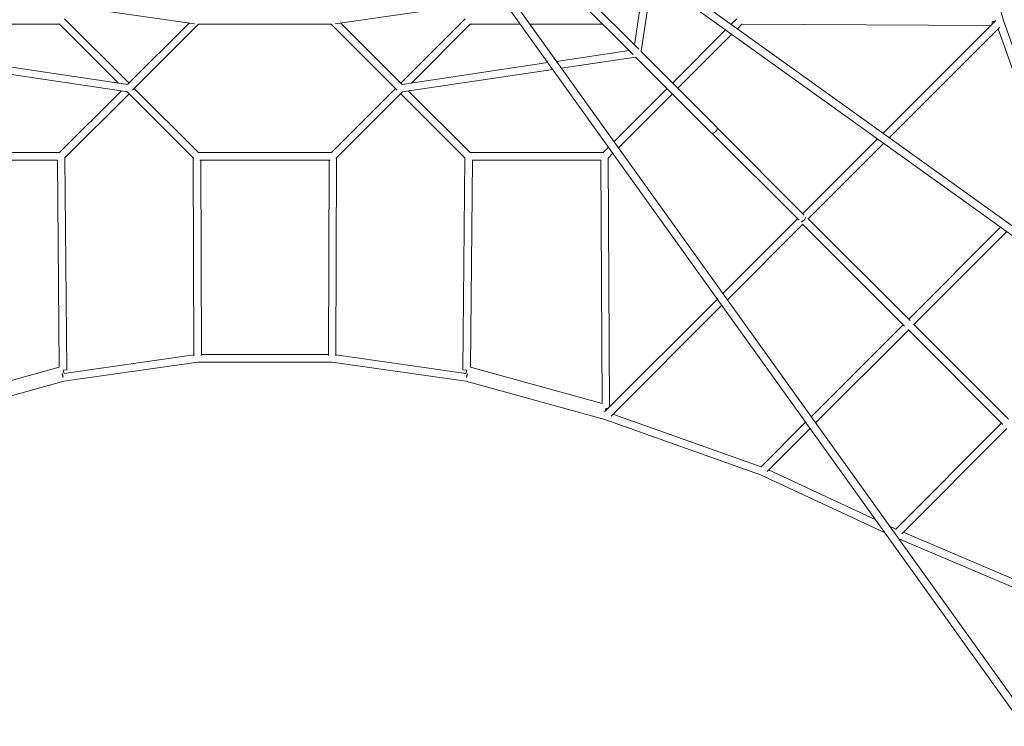
# Model space of a CAD drawing. Units: millimetres. Extents: x -11383 to 5913, y -5913 to 5913.
# Drawn here: x -722 to 2177, y -3077 to -998 of the extents above; entities that cross this region are included whole.
import ezdxf

# ---------------------------------------------------------------- set-up
doc = ezdxf.new("R2010")
doc.units = ezdxf.units.MM
doc.header["$LTSCALE"] = 20
doc.layers.add('2d', color=230, linetype='Continuous')

msp = doc.modelspace()

# ---------------------------------------------------------------- linework, layer by layer
at = {"layer": '2d', "lineweight": 0}
for p, q in [((277.9, -225.7), (4130.2, -2989.2)), ((259, -240.4), (4116.9, -3008)), ((2988.7, -4130.5), (225, -276)), ((3007.4, -4117.2), (242.8, -261.3)), ((2061.9, -591.6), (2174.7, -1000.6)), ((1088.4, -1072.2), (1120.4, -858.3)), ((1100.5, -1084.3), (909.8, -893.5)), ((1107.8, -1091.5), (1140.5, -872.8)), ((1084.3, -1100.5), (893.5, -909.8)), ((-206.9, -1010.1), (-700.5, -938)), ((206.9, -1010.1), (699.7, -938.1)), ((-752.9, -1011), (-604.6, -1011)), ((-605.2, -1010.3), (-431.4, -1184.2)), ((-589.6, -994.8), (-400, -1184.4)), ((-223.3, -1007.7), (-404, -1188.4)), ((-195.5, -1011), (-389.6, -1205.2)), ((-196.3, -1011), (196.3, -1011)), ((195.4, -1011), (389.6, -1205.2)), ((223.3, -1007.7), (404, -1188.4)), ((400, -1184.4), (589.6, -994.8)), ((431.3, -1184.2), (605.2, -1010.3)), ((604.5, -1011), (752, -1011)), ((780.3, -1011), (994.7, -1011)), ((1373.1, -1011.3), (1389.6, -994.8)), ((1391.2, -1024.3), (1405.2, -1010.4)), ((2137.3, -1014.9), (1404.5, -1011)), ((1820.2, -1332.1), (2152.1, -1000.1)), ((2150.8, -1001.4), (2141.7, -1003.9)), ((2141.7, -1003.9), (2141.7, -1010.5)), ((2174.7, -1000.6), (2337, -1459.3)), ((1200.3, -1184.1), (1356.6, -1027.8)), ((1215.9, -1199.6), (1374.7, -1040.8)), ((1838.3, -1345.1), (2164.1, -1019.3)), ((2158.8, -1024.6), (2313.3, -1461.2)), ((858.7, -1120.3), (1072.2, -1088.4)), ((1330.4, -1314.1), (1107.8, -1091.5)), ((-403.9, -1188.3), (-834, -1124)), ((403.8, -1188.3), (833.1, -1124.1)), ((873.1, -1140.4), (1091.5, -1107.8)), ((1314.1, -1330.4), (1091.5, -1107.8)), ((-403.8, -1210.5), (-848.4, -1144.1)), ((403.7, -1210.5), (847.5, -1144.2)), ((-605.2, -1389.6), (-423.2, -1207.6)), ((-589.6, -1405.1), (-400, -1215.5)), ((-405.2, -1210.3), (-209.3, -1406.2)), ((-384.5, -1200), (-194.8, -1389.6)), ((194.8, -1389.6), (384.4, -1200)), ((209.3, -1406.2), (405.2, -1210.3)), ((400, -1215.5), (589.6, -1405.1)), ((423.2, -1207.6), (605.2, -1389.6)), ((1028, -1356.4), (1184.1, -1200.3)), ((1041, -1374.6), (1199.6, -1215.9)), ((1572.6, -1588.1), (1315.9, -1331.5)), ((1588.1, -1572.6), (1331.5, -1315.9)), ((1583.9, -1568.3), (1803.7, -1348.5)), ((1599.8, -1583.5), (1821.8, -1361.5)), ((-995.5, -1389), (-604.6, -1389)), ((-195.5, -1389), (195.4, -1389)), ((604.5, -1389), (995.4, -1389)), ((994.8, -1389.6), (1011.5, -1372.9)), ((1010.4, -1405.1), (1024.5, -1391)), ((-989.1, -1411), (-610.9, -1411)), ((-605.3, -2020.2), (-610.9, -1411)), ((-583.2, -2028.5), (-589, -1404.5)), ((-211, -1404.5), (-209, -1986.5)), ((-192, -1411), (192, -1411)), ((-189, -1411), (-187, -1985.7)), ((188.9, -1411), (187, -1985.7)), ((211, -1404.5), (209, -1986.5)), ((583.2, -2028.5), (588.9, -1404.5)), ((605.2, -2020.2), (610.9, -1411)), ((610.9, -1411), (989, -1411)), ((992.9, -2127.2), (989, -1411)), ((1014.9, -2137.3), (1011, -1404.5)), ((1348.6, -1803.6), (1568.3, -1583.9)), ((1899.6, -1883.4), (1599, -1582.8)), ((1361.6, -1821.8), (1583.6, -1599.8)), ((1883.4, -1899.6), (1582.8, -1599)), ((1895.4, -1879.1), (2166, -1608.5)), ((1910.9, -1894.7), (2184.1, -1621.5)), ((1000.1, -2152.1), (1332.1, -1820.1)), ((1019.3, -2164.1), (1345.1, -1838.2)), ((1608.5, -2166), (1879.1, -1895.4)), ((1621.4, -2184.2), (1894.7, -1910.9)), ((2172.9, -2189.2), (1893.6, -1909.8)), ((2189.2, -2172.9), (1909.8, -1893.5)), ((-591.4, -2038.6), (-209, -1984)), ((-187, -1982.5), (187, -1982.5)), ((209, -1984), (591.4, -2038.6)), ((-605.3, -2020.2), (-992.9, -2127.2)), ((-583.2, -2028.5), (-594.2, -2028.6)), ((-594.2, -2028.6), (-591.3, -2038.9)), ((-591.6, -2061.9), (-197.2, -2005.5)), ((-197.2, -2005.5), (197.2, -2005.5)), ((197.2, -2005.5), (591.6, -2061.9)), ((594.2, -2028.6), (583.2, -2028.5)), ((591.3, -2038.9), (594.2, -2028.6)), ((605.2, -2020.2), (992.9, -2127.2)), ((-596.9, -2040.1), (-594, -2050.6)), ((-595.4, -2040.3), (-596.7, -2040.7)), ((-594, -2050.6), (-595.5, -2039.8)), ((595.5, -2039.8), (594, -2050.6)), ((594, -2050.6), (596.9, -2040.1)), ((595.4, -2040.3), (596.7, -2040.7)), ((-1000.7, -2174.7), (-591.6, -2061.9)), ((591.6, -2061.9), (1000.6, -2174.7)), ((1004, -2141.7), (1001.5, -2150.8)), ((1010.6, -2141.7), (1004, -2141.7)), ((1024.6, -2158.8), (1461.2, -2313.3)), ((1000.6, -2174.7), (1459.3, -2337)), ((1460, -2314.5), (1592, -2182.5)), ((1478.6, -2327), (1605, -2200.6)), ((1856.3, -2498), (2169, -2185.3)), ((1874.8, -2510.7), (2184.6, -2200.8)), ((1459.3, -2337), (1824.2, -2506.4)), ((1483, -2322.6), (1796.9, -2468.4)), ((1839.4, -2488.1), (1857.7, -2496.6)), ((2940.2, -2956.9), (1879.4, -2506.1)), ((2948.8, -2985.6), (1866.1, -2525.4))]:
    msp.add_line(p, q, dxfattribs=at)
msp.add_ellipse((1322.3, -1322.3), major_axis=(-8.13, -8.13), ratio=0.6, start_param=0, end_param=3.141593, dxfattribs=at)
at = {"layer": '2d', "lineweight": 0, "extrusion": (0, 0, -1)}
msp.add_ellipse((1583.9, -1583.9), major_axis=(-8.13, -8.13), ratio=0.43073, start_param=-2.616189, end_param=-0.525404, dxfattribs=at)

doc.saveas('drawing.dxf')
